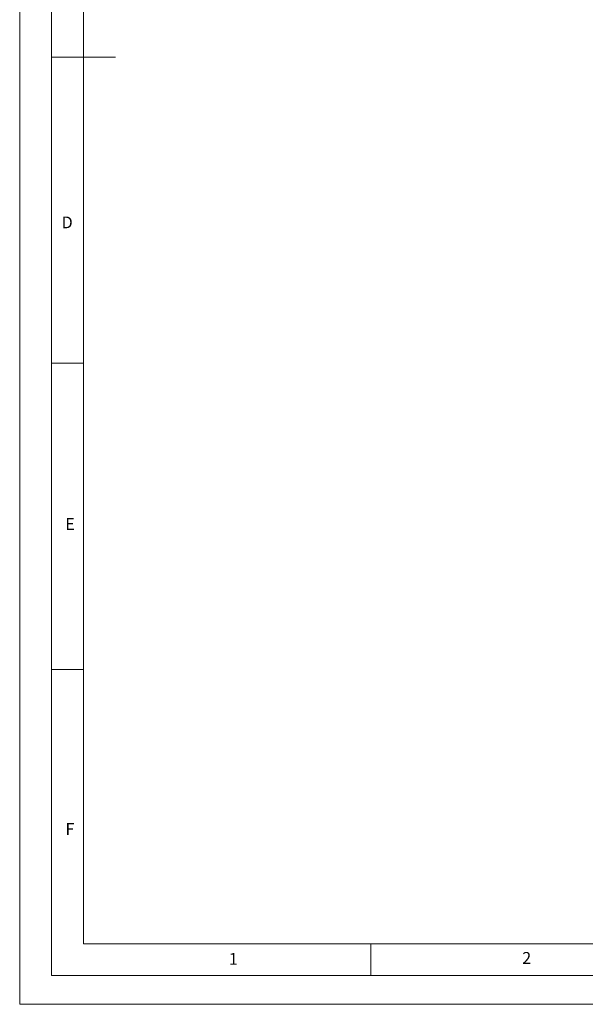
# Model space of a CAD drawing. Units: millimetres. Extents: x 0 to 210, y 0 to 297.
# Drawn here: x 0 to 89, y 0 to 154 of the extents above; entities that cross this region are included whole.
import ezdxf

# ---------------------------------------------------------------- set-up
doc = ezdxf.new("R2010")
doc.units = ezdxf.units.MM
doc.styles.add('SLDTEXTSTYLE0', font='TXT', dxfattribs={"width": 0.75})

msp = doc.modelspace()

# ---------------------------------------------------------------- linework, layer by layer
at = {"color": 7, "linetype": 'Continuous', "lineweight": 18}
for p, q in [((0.03, 297.06), (0.03, 0.06)), ((5.03, 292.56), (5.03, 4.56)), ((10.03, 9.56), (10.03, 287.56)), ((5.03, 148.56), (15.03, 148.56)), ((10.03, 100.56), (5.03, 100.56)), ((10.03, 52.56), (5.03, 52.56)), ((200.03, 9.56), (10.03, 9.56)), ((55.03, 9.56), (55.03, 4.56)), ((10.03, 4.56), (5.03, 4.56)), ((197.06, 4.56), (10.03, 4.56)), ((0.03, 0.06), (210.03, 0.06))]:
    msp.add_line(p, q, dxfattribs=at)

# ---------------------------------------------------------------- texts
at = {"color": 7, "linetype": 'Continuous', "lineweight": 0, "char_height": 1.85, "attachment_point": 1, "style": 'SLDTEXTSTYLE0'}
for s, insert in [('D', (6.6, 123.56)), ('E', (7.18, 76.27)), ('F', (7.19, 28.47)), ('1', (32.78, 8.1)), ('2', (78.74, 8.25))]:
    msp.add_mtext(s, dxfattribs=dict(at, insert=insert))

doc.saveas('drawing.dxf')
